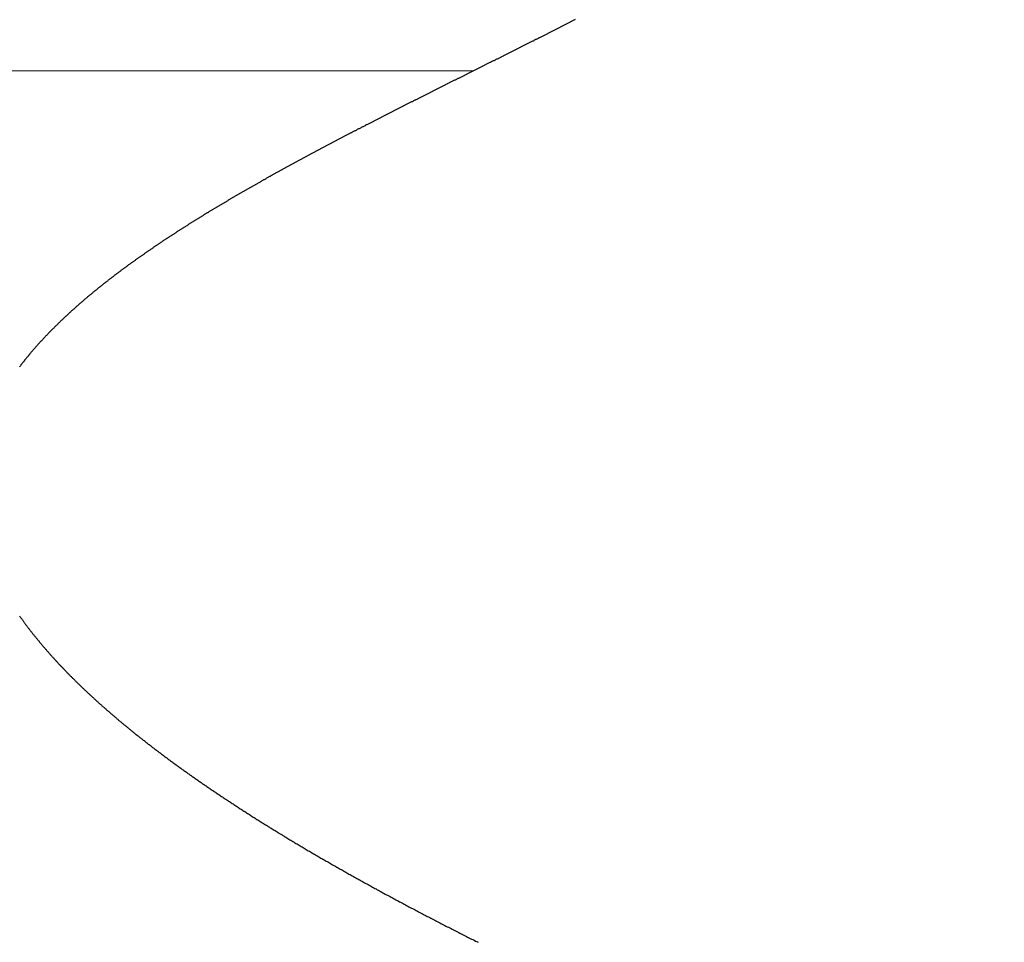
# Model space of a CAD drawing. Extents: x 0 to 60, y -1.2 to 81.5.
# Drawn here: x 25.9 to 26.1, y 20.7 to 20.8 of the extents above; entities that cross this region are included whole.
import ezdxf

# ---------------------------------------------------------------- set-up
doc = ezdxf.new("R2010")
doc.units = 0
doc.header["$MEASUREMENT"] = 0
doc.header["$PDMODE"] = 2
doc.linetypes.add('PHANTOM2', pattern=[1.25, 0.625, -0.125, 0.125, -0.125, 0.125, -0.125])
doc.layers.get('Defpoints').update_dxf_attribs({"linetype": 'CONTINUOUS'})
for name, color, linetype, lineweight in [('Dimension', 2, 'CONTINUOUS', 15), ('GLASS', 121, 'CONTINUOUS', 9), ('SECTION', 6, 'PHANTOM2', 25)]:
    doc.layers.add(name, color=color, linetype=linetype, lineweight=lineweight)
doc.styles.get("Standard").update_dxf_attribs({"font": 'arial.ttf'})
doc.dimstyles.new('Nabco Dimension Arch Style - Autocad', dxfattribs={"dimscale": 7, "dimtxt": 0.125, "dimasz": 0.125, "dimexe": 0.04, "dimexo": 0.04, "dimgap": 0.04, "dimtad": 0, "dimdec": 4, "dimzin": 4, "dimdsep": 46, "dimlunit": 5, "dimtxsty": 'Standard', "dimcen": 0, "dimclrd": 256, "dimclre": 256, "dimclrt": 256, "dimadec": 1, "dimazin": 1, "dimtm": 1e-09, "dimtfac": 1, "dimtdec": 4, "dimtofl": 0, "dimtmove": 0, "dimatfit": 3, "dimfxl": 0, "dimfrac": 2, "dimtolj": 1, "dimtzin": 4, "dimlwd": -1, "dimlwe": -1, "dimarcsym": 0})

# ---------------------------------------------------------------- blocks, each defined once
blk = doc.blocks.new('*D3')
at = {"layer": 'Defpoints', "color": 0}
for p in [(52.68365, 24.40774), (16.69262, 21.36845), (52.68365, 21.36845)]:
    blk.add_point(p, dxfattribs=at)
at = {"layer": 'Dimension'}
for p, q in [((16.69262, 21.64845), (16.69262, 24.68774)), ((52.68365, 21.64845), (52.68365, 24.68774)), ((17.56762, 24.40774), (25.37557, 24.40774)), ((51.80865, 24.40774), (44.21063, 24.40774))]:
    blk.add_line(p, q, dxfattribs=at)
for points in [[(17.56762, 24.55357), (17.56762, 24.26191), (16.69262, 24.40774)], [(51.80865, 24.55357), (51.80865, 24.26191), (52.68365, 24.40774)]]:
    blk.add_solid(points, dxfattribs=at)
at = {"layer": 'Dimension', "insert": (34.7931, 24.40774), "char_height": 0.49, "attachment_point": 5}
blk.add_mtext('\\A1;STANDARD DOOR OPENING WIDTH\\P(60 - 96) [1524 - 2438] FOR BUTT/OFFSET PIVOT OPTION\\P(62 - 98) [1575 - 2489] FOR CENTER PIVOT OPTION', dxfattribs=at)

msp = doc.modelspace()

# ---------------------------------------------------------------- linework, layer by layer
at = {"layer": 'GLASS'}
msp.add_line((26.00026, 20.75709), (18.71414, 20.75709), dxfattribs=at)
at = {"layer": 'SECTION'}
for points in [[(26.01204, 20.76303), (26.01197, 20.76299), (26.01189, 20.76295), (26.01182, 20.76292), (26.01175, 20.76288), (26.01167, 20.76284), (26.0116, 20.7628), (26.01152, 20.76276), (26.01145, 20.76272), (26.01137, 20.76269), (26.0113, 20.76265), (26.01122, 20.76261), (26.01115, 20.76257), (26.01107, 20.76253), (26.011, 20.7625), (26.01092, 20.76246), (26.01085, 20.76242), (26.01077, 20.76238), (26.0107, 20.76234), (26.01062, 20.76231), (26.01055, 20.76227), (26.01047, 20.76223), (26.0104, 20.76219), (26.01032, 20.76215), (26.01025, 20.76211), (26.01017, 20.76208), (26.0101, 20.76204), (26.01002, 20.762), (26.00995, 20.76196), (26.00987, 20.76192), (26.0098, 20.76189), (26.00972, 20.76185), (26.00965, 20.76181), (26.00957, 20.76177), (26.0095, 20.76173), (26.00942, 20.7617), (26.00935, 20.76166), (26.00927, 20.76162), (26.0092, 20.76158), (26.00912, 20.76154), (26.00904, 20.7615), (26.00897, 20.76147), (26.00889, 20.76143), (26.00882, 20.76139), (26.00874, 20.76135), (26.00867, 20.76131), (26.00859, 20.76128), (26.00852, 20.76124), (26.00844, 20.7612), (26.00837, 20.76116), (26.00829, 20.76112), (26.00822, 20.76109), (26.00814, 20.76105), (26.00807, 20.76101), (26.00799, 20.76097), (26.00791, 20.76093), (26.00784, 20.7609), (26.00776, 20.76086), (26.00769, 20.76082), (26.00761, 20.76078), (26.00754, 20.76074), (26.00746, 20.76071), (26.00739, 20.76067), (26.00731, 20.76063), (26.00724, 20.76059), (26.00716, 20.76055), (26.00708, 20.76052), (26.00701, 20.76048), (26.00693, 20.76044), (26.00686, 20.7604), (26.00678, 20.76036), (26.00671, 20.76033), (26.00663, 20.76029), (26.00655, 20.76025), (26.00648, 20.76021), (26.0064, 20.76017), (26.00633, 20.76014), (26.00625, 20.7601), (26.00618, 20.76006), (26.0061, 20.76002), (26.00603, 20.75998), (26.00595, 20.75995), (26.00587, 20.75991), (26.0058, 20.75987), (26.00572, 20.75983), (26.00565, 20.75979), (26.00557, 20.75975), (26.0055, 20.75972), (26.00542, 20.75968), (26.00534, 20.75964), (26.00527, 20.7596), (26.00519, 20.75956), (26.00512, 20.75953), (26.00504, 20.75949), (26.00497, 20.75945), (26.00489, 20.75941), (26.00481, 20.75937), (26.00474, 20.75934), (26.00466, 20.7593), (26.00459, 20.75926), (26.00451, 20.75922), (26.00443, 20.75919), (26.00436, 20.75915), (26.00428, 20.75911), (26.00421, 20.75907), (26.00413, 20.75903), (26.00406, 20.759), (26.00398, 20.75896), (26.0039, 20.75892), (26.00383, 20.75888), (26.00375, 20.75884), (26.00368, 20.75881), (26.0036, 20.75877), (26.00352, 20.75873), (26.00345, 20.75869), (26.00337, 20.75865), (26.0033, 20.75862), (26.00322, 20.75858), (26.00315, 20.75854), (26.00307, 20.7585), (26.00299, 20.75846), (26.00292, 20.75843), (26.00284, 20.75839), (26.00277, 20.75835), (26.00269, 20.75831), (26.00261, 20.75827), (26.00254, 20.75824), (26.00246, 20.7582), (26.00239, 20.75816), (26.00231, 20.75812), (26.00223, 20.75808), (26.00216, 20.75805), (26.00208, 20.75801), (26.00201, 20.75797), (26.00193, 20.75793), (26.00186, 20.75789), (26.00178, 20.75786), (26.0017, 20.75782), (26.00163, 20.75778), (26.00155, 20.75774), (26.00148, 20.7577), (26.0014, 20.75767), (26.00132, 20.75763), (26.00125, 20.75759), (26.00117, 20.75755), (26.0011, 20.75751), (26.00102, 20.75748), (26.00094, 20.75744), (26.00087, 20.7574), (26.00079, 20.75736), (26.00072, 20.75732), (26.00064, 20.75729), (26.00056, 20.75725), (26.00049, 20.75721), (26.00041, 20.75717), (26.00034, 20.75713), (26.00026, 20.7571), (26.00018, 20.75706), (26.00011, 20.75702), (26.00003, 20.75698), (25.99996, 20.75694), (25.99988, 20.75691), (25.9998, 20.75687), (25.99973, 20.75683), (25.99965, 20.75679), (25.99958, 20.75675), (25.9995, 20.75672), (25.99943, 20.75668), (25.99935, 20.75664), (25.99927, 20.7566), (25.9992, 20.75656), (25.99912, 20.75653), (25.99905, 20.75649), (25.99897, 20.75645), (25.99889, 20.75641), (25.99882, 20.75637), (25.99874, 20.75634), (25.99867, 20.7563), (25.99859, 20.75626), (25.99851, 20.75622), (25.99844, 20.75619), (25.99836, 20.75615), (25.99829, 20.75611), (25.99821, 20.75607), (25.99813, 20.75603), (25.99806, 20.756), (25.99798, 20.75596), (25.99791, 20.75592), (25.99783, 20.75588), (25.99776, 20.75584), (25.99768, 20.75581), (25.9976, 20.75577), (25.99753, 20.75573), (25.99745, 20.75569), (25.99738, 20.75565), (25.9973, 20.75562), (25.99722, 20.75558), (25.99715, 20.75554), (25.99707, 20.7555), (25.997, 20.75546), (25.99692, 20.75543), (25.99685, 20.75539), (25.99677, 20.75535), (25.99669, 20.75531), (25.99662, 20.75527), (25.99654, 20.75524), (25.99647, 20.7552), (25.99639, 20.75516), (25.99632, 20.75512), (25.99624, 20.75508), (25.99616, 20.75505), (25.99609, 20.75501), (25.99601, 20.75497), (25.99594, 20.75493), (25.99586, 20.75489), (25.99579, 20.75486), (25.99571, 20.75482), (25.99563, 20.75478), (25.99556, 20.75474), (25.99548, 20.7547), (25.99541, 20.75467), (25.99533, 20.75463), (25.99526, 20.75459), (25.99518, 20.75455), (25.9951, 20.75451), (25.99503, 20.75448), (25.99495, 20.75444), (25.99488, 20.7544), (25.9948, 20.75436), (25.99473, 20.75432), (25.99465, 20.75429), (25.99458, 20.75425), (25.9945, 20.75421), (25.99442, 20.75417), (25.99435, 20.75413), (25.99427, 20.75409), (25.9942, 20.75406), (25.99412, 20.75402), (25.99405, 20.75398), (25.99397, 20.75394), (25.9939, 20.7539), (25.99382, 20.75387), (25.99375, 20.75383), (25.99367, 20.75379), (25.99359, 20.75375), (25.99352, 20.75371), (25.99344, 20.75368), (25.99337, 20.75364), (25.99329, 20.7536), (25.99322, 20.75356), (25.99314, 20.75352), (25.99307, 20.75349), (25.99299, 20.75345), (25.99292, 20.75341), (25.99284, 20.75337), (25.99277, 20.75333), (25.99269, 20.7533), (25.99261, 20.75326), (25.99254, 20.75322), (25.99246, 20.75318), (25.99239, 20.75314), (25.99231, 20.75311), (25.99224, 20.75307), (25.99216, 20.75303), (25.99209, 20.75299), (25.99201, 20.75295), (25.99194, 20.75291), (25.99186, 20.75288), (25.99179, 20.75284), (25.99171, 20.7528), (25.99164, 20.75276), (25.99156, 20.75272), (25.99149, 20.75269), (25.99141, 20.75265), (25.99134, 20.75261), (25.99126, 20.75257), (25.99119, 20.75253), (25.99111, 20.7525), (25.99104, 20.75246), (25.99096, 20.75242), (25.99089, 20.75238), (25.99081, 20.75234), (25.99074, 20.7523), (25.99066, 20.75227), (25.99059, 20.75223), (25.99051, 20.75219), (25.99044, 20.75215), (25.99036, 20.75211), (25.99029, 20.75208), (25.99021, 20.75204), (25.99014, 20.752), (25.99006, 20.75196), (25.98999, 20.75192), (25.98991, 20.75189), (25.98984, 20.75185), (25.98976, 20.75181), (25.98969, 20.75177), (25.98961, 20.75173), (25.98954, 20.75169), (25.98947, 20.75166), (25.98939, 20.75162), (25.98932, 20.75158), (25.98924, 20.75154), (25.98917, 20.7515), (25.98909, 20.75147), (25.98902, 20.75143), (25.98894, 20.75139), (25.98887, 20.75135), (25.98879, 20.75131), (25.98872, 20.75127), (25.98865, 20.75124), (25.98857, 20.7512), (25.9885, 20.75116), (25.98842, 20.75112), (25.98835, 20.75108), (25.98827, 20.75104), (25.9882, 20.75101), (25.98812, 20.75097), (25.98805, 20.75093), (25.98798, 20.75089), (25.9879, 20.75085), (25.98783, 20.75082), (25.98775, 20.75078), (25.98768, 20.75074), (25.9876, 20.7507), (25.98753, 20.75066), (25.98746, 20.75062), (25.98738, 20.75059), (25.98731, 20.75055), (25.98723, 20.75051), (25.98716, 20.75047), (25.98709, 20.75043), (25.98701, 20.75039), (25.98694, 20.75036), (25.98686, 20.75032), (25.98679, 20.75028), (25.98672, 20.75024), (25.98664, 20.7502), (25.98657, 20.75016), (25.98649, 20.75013), (25.98642, 20.75009), (25.98635, 20.75005), (25.98627, 20.75001), (25.9862, 20.74997), (25.98612, 20.74993), (25.98605, 20.7499), (25.98598, 20.74986), (25.9859, 20.74982), (25.98583, 20.74978), (25.98576, 20.74974), (25.98568, 20.7497), (25.98561, 20.74967), (25.98554, 20.74963), (25.98546, 20.74959), (25.98539, 20.74955), (25.98531, 20.74951), (25.98524, 20.74947), (25.98517, 20.74944), (25.98509, 20.7494), (25.98502, 20.74936), (25.98495, 20.74932), (25.98487, 20.74928), (25.9848, 20.74924), (25.98473, 20.74921), (25.98465, 20.74917), (25.98458, 20.74913), (25.98451, 20.74909), (25.98443, 20.74905), (25.98436, 20.74901), (25.98429, 20.74898), (25.98421, 20.74894), (25.98414, 20.7489), (25.98407, 20.74886), (25.984, 20.74882), (25.98392, 20.74878), (25.98385, 20.74874), (25.98378, 20.74871), (25.9837, 20.74867), (25.98363, 20.74863), (25.98356, 20.74859), (25.98348, 20.74855), (25.98341, 20.74851), (25.98334, 20.74848), (25.98327, 20.74844), (25.98319, 20.7484), (25.98312, 20.74836), (25.98305, 20.74832), (25.98297, 20.74828), (25.9829, 20.74824), (25.98283, 20.74821), (25.98276, 20.74817), (25.98268, 20.74813), (25.98261, 20.74809), (25.98254, 20.74805), (25.98247, 20.74801), (25.98239, 20.74797), (25.98232, 20.74794), (25.98225, 20.7479), (25.98218, 20.74786), (25.9821, 20.74782), (25.98203, 20.74778), (25.98196, 20.74774), (25.98189, 20.7477), (25.98181, 20.74767), (25.98174, 20.74763), (25.98167, 20.74759), (25.9816, 20.74755), (25.98153, 20.74751), (25.98145, 20.74747), (25.98138, 20.74743), (25.98131, 20.7474), (25.98124, 20.74736), (25.98117, 20.74732), (25.98109, 20.74728), (25.98102, 20.74724), (25.98095, 20.7472), (25.98088, 20.74716), (25.98081, 20.74713), (25.98073, 20.74709), (25.98066, 20.74705), (25.98059, 20.74701), (25.98052, 20.74697), (25.98045, 20.74693), (25.98038, 20.74689), (25.9803, 20.74685), (25.98023, 20.74682), (25.98016, 20.74678), (25.98009, 20.74674), (25.98002, 20.7467), (25.97995, 20.74666), (25.97987, 20.74662), (25.9798, 20.74658), (25.97973, 20.74655), (25.97966, 20.74651), (25.97959, 20.74647), (25.97952, 20.74643), (25.97945, 20.74639), (25.97938, 20.74635), (25.9793, 20.74631), (25.97923, 20.74627), (25.97916, 20.74624), (25.97909, 20.7462), (25.97902, 20.74616), (25.97895, 20.74612), (25.97888, 20.74608), (25.97881, 20.74604), (25.97874, 20.746), (25.97867, 20.74596), (25.97859, 20.74592), (25.97852, 20.74589), (25.97845, 20.74585), (25.97838, 20.74581), (25.97831, 20.74577), (25.97824, 20.74573), (25.97817, 20.74569), (25.9781, 20.74565), (25.97803, 20.74561), (25.97796, 20.74558), (25.97789, 20.74554), (25.97782, 20.7455), (25.97775, 20.74546), (25.97768, 20.74542), (25.97761, 20.74538), (25.97754, 20.74534), (25.97747, 20.7453), (25.97739, 20.74526), (25.97732, 20.74523), (25.97725, 20.74519), (25.97718, 20.74515), (25.97711, 20.74511), (25.97704, 20.74507), (25.97697, 20.74503), (25.9769, 20.74499), (25.97683, 20.74495), (25.97676, 20.74491), (25.97669, 20.74487), (25.97662, 20.74484), (25.97655, 20.7448), (25.97648, 20.74476), (25.97641, 20.74472), (25.97635, 20.74468), (25.97628, 20.74464), (25.97621, 20.7446), (25.97614, 20.74456), (25.97607, 20.74452), (25.976, 20.74448), (25.97593, 20.74445), (25.97586, 20.74441), (25.97579, 20.74437), (25.97572, 20.74433), (25.97565, 20.74429), (25.97558, 20.74425), (25.97551, 20.74421), (25.97544, 20.74417), (25.97537, 20.74413), (25.9753, 20.74409), (25.97523, 20.74405), (25.97517, 20.74402), (25.9751, 20.74398), (25.97503, 20.74394), (25.97496, 20.7439), (25.97489, 20.74386), (25.97482, 20.74382), (25.97475, 20.74378), (25.97468, 20.74374), (25.97461, 20.7437), (25.97455, 20.74366), (25.97448, 20.74362), (25.97441, 20.74358), (25.97434, 20.74355), (25.97427, 20.74351), (25.9742, 20.74347), (25.97413, 20.74343), (25.97407, 20.74339), (25.974, 20.74335), (25.97393, 20.74331), (25.97386, 20.74327), (25.97379, 20.74323), (25.97372, 20.74319), (25.97366, 20.74315), (25.97359, 20.74311), (25.97352, 20.74307), (25.97345, 20.74304), (25.97338, 20.743), (25.97332, 20.74296), (25.97325, 20.74292), (25.97318, 20.74288), (25.97311, 20.74284), (25.97305, 20.7428), (25.97298, 20.74276), (25.97291, 20.74272), (25.97284, 20.74268), (25.97277, 20.74264), (25.97271, 20.7426), (25.97264, 20.74256), (25.97257, 20.74252), (25.9725, 20.74248), (25.97244, 20.74245), (25.97237, 20.74241), (25.9723, 20.74237), (25.97224, 20.74233), (25.97217, 20.74229), (25.9721, 20.74225), (25.97203, 20.74221), (25.97197, 20.74217), (25.9719, 20.74213), (25.97183, 20.74209), (25.97177, 20.74205), (25.9717, 20.74201), (25.97163, 20.74197), (25.97157, 20.74193), (25.9715, 20.74189), (25.97143, 20.74185), (25.97137, 20.74181), (25.9713, 20.74177), (25.97123, 20.74174), (25.97117, 20.7417), (25.9711, 20.74166), (25.97103, 20.74162), (25.97097, 20.74158), (25.9709, 20.74154), (25.97083, 20.7415), (25.97077, 20.74146), (25.9707, 20.74142), (25.97063, 20.74138), (25.97057, 20.74134), (25.9705, 20.7413), (25.97044, 20.74126), (25.97037, 20.74122), (25.9703, 20.74118), (25.97024, 20.74114), (25.97017, 20.7411), (25.97011, 20.74106), (25.97004, 20.74102), (25.96998, 20.74098), (25.96991, 20.74094), (25.96984, 20.7409), (25.96978, 20.74086), (25.96971, 20.74082), (25.96965, 20.74078), (25.96958, 20.74074), (25.96952, 20.7407), (25.96945, 20.74066), (25.96939, 20.74063), (25.96932, 20.74059), (25.96926, 20.74055), (25.96919, 20.74051), (25.96913, 20.74047), (25.96906, 20.74043), (25.969, 20.74039), (25.96893, 20.74035), (25.96887, 20.74031), (25.9688, 20.74027), (25.96874, 20.74023), (25.96867, 20.74019), (25.96861, 20.74015), (25.96854, 20.74011), (25.96848, 20.74007), (25.96841, 20.74003), (25.96835, 20.73999), (25.96829, 20.73995), (25.96822, 20.73991), (25.96816, 20.73987), (25.96809, 20.73983), (25.96803, 20.73979), (25.96796, 20.73975), (25.9679, 20.73971), (25.96784, 20.73967), (25.96777, 20.73963), (25.96771, 20.73959), (25.96764, 20.73955), (25.96758, 20.73951), (25.96752, 20.73947), (25.96745, 20.73943), (25.96739, 20.73939), (25.96733, 20.73935), (25.96726, 20.73931), (25.9672, 20.73927), (25.96714, 20.73923), (25.96707, 20.73919), (25.96701, 20.73915), (25.96695, 20.73911), (25.96688, 20.73907), (25.96682, 20.73903), (25.96676, 20.73899), (25.96669, 20.73895), (25.96663, 20.73891), (25.96657, 20.73887), (25.9665, 20.73883), (25.96644, 20.73879), (25.96638, 20.73875), (25.96632, 20.73871), (25.96625, 20.73867), (25.96619, 20.73863), (25.96613, 20.73859), (25.96607, 20.73855), (25.966, 20.73851), (25.96594, 20.73847), (25.96588, 20.73843), (25.96582, 20.73839), (25.96575, 20.73834), (25.96569, 20.7383), (25.96563, 20.73826), (25.96557, 20.73822), (25.96551, 20.73818), (25.96544, 20.73814), (25.96538, 20.7381), (25.96532, 20.73806), (25.96526, 20.73802), (25.9652, 20.73798), (25.96513, 20.73794), (25.96507, 20.7379), (25.96501, 20.73786), (25.96495, 20.73782), (25.96489, 20.73778), (25.96483, 20.73774), (25.96477, 20.7377), (25.9647, 20.73766), (25.96464, 20.73762), (25.96458, 20.73758), (25.96452, 20.73754), (25.96446, 20.7375), (25.9644, 20.73746), (25.96434, 20.73742), (25.96428, 20.73738), (25.96422, 20.73734), (25.96416, 20.7373), (25.9641, 20.73725), (25.96403, 20.73721), (25.96397, 20.73717), (25.96391, 20.73713), (25.96385, 20.73709), (25.96379, 20.73705), (25.96373, 20.73701), (25.96367, 20.73697), (25.96361, 20.73693), (25.96355, 20.73689), (25.96349, 20.73685), (25.96343, 20.73681), (25.96337, 20.73677), (25.96331, 20.73673), (25.96325, 20.73669), (25.96319, 20.73665), (25.96313, 20.73661), (25.96307, 20.73656), (25.96301, 20.73652), (25.96295, 20.73648), (25.96289, 20.73644), (25.96283, 20.7364), (25.96278, 20.73636), (25.96272, 20.73632), (25.96266, 20.73628), (25.9626, 20.73624), (25.96254, 20.7362), (25.96248, 20.73616), (25.96242, 20.73612), (25.96236, 20.73608), (25.9623, 20.73603), (25.96224, 20.73599), (25.96218, 20.73595), (25.96213, 20.73591), (25.96207, 20.73587), (25.96201, 20.73583), (25.96195, 20.73579), (25.96189, 20.73575), (25.96183, 20.73571), (25.96178, 20.73567), (25.96172, 20.73563), (25.96166, 20.73558), (25.9616, 20.73554), (25.96154, 20.7355), (25.96148, 20.73546), (25.96143, 20.73542), (25.96137, 20.73538), (25.96131, 20.73534), (25.96125, 20.7353), (25.9612, 20.73526), (25.96114, 20.73522), (25.96108, 20.73518), (25.96102, 20.73513), (25.96097, 20.73509), (25.96091, 20.73505), (25.96085, 20.73501), (25.96079, 20.73497), (25.96074, 20.73493), (25.96068, 20.73489), (25.96062, 20.73485), (25.96057, 20.73481), (25.96051, 20.73476), (25.96045, 20.73472), (25.9604, 20.73468), (25.96034, 20.73464), (25.96028, 20.7346), (25.96023, 20.73456), (25.96017, 20.73452), (25.96011, 20.73448), (25.96006, 20.73443), (25.96, 20.73439), (25.95994, 20.73435), (25.95989, 20.73431), (25.95983, 20.73427), (25.95978, 20.73423), (25.95972, 20.73419), (25.95966, 20.73415), (25.95961, 20.7341), (25.95955, 20.73406), (25.9595, 20.73402), (25.95944, 20.73398), (25.95939, 20.73394), (25.95933, 20.7339), (25.95927, 20.73386), (25.95922, 20.73381), (25.95916, 20.73377), (25.95911, 20.73373), (25.95905, 20.73369), (25.959, 20.73365), (25.95894, 20.73361), (25.95889, 20.73357), (25.95883, 20.73352), (25.95878, 20.73348), (25.95872, 20.73344), (25.95867, 20.7334), (25.95862, 20.73336), (25.95856, 20.73332), (25.95851, 20.73328), (25.95845, 20.73323), (25.9584, 20.73319), (25.95834, 20.73315), (25.95829, 20.73311), (25.95824, 20.73307), (25.95818, 20.73303), (25.95813, 20.73298), (25.95807, 20.73294), (25.95802, 20.7329), (25.95797, 20.73286), (25.95791, 20.73282), (25.95786, 20.73278), (25.95781, 20.73273), (25.95775, 20.73269), (25.9577, 20.73265), (25.95765, 20.73261), (25.95759, 20.73257), (25.95754, 20.73253), (25.95749, 20.73248), (25.95743, 20.73244), (25.95738, 20.7324), (25.95733, 20.73236), (25.95727, 20.73232), (25.95722, 20.73227), (25.95717, 20.73223), (25.95712, 20.73219), (25.95706, 20.73215), (25.95701, 20.73211), (25.95696, 20.73207), (25.95691, 20.73202), (25.95685, 20.73198), (25.9568, 20.73194), (25.95675, 20.7319), (25.9567, 20.73186), (25.95665, 20.73181), (25.95659, 20.73177), (25.95654, 20.73173), (25.95649, 20.73169), (25.95644, 20.73165), (25.95639, 20.7316), (25.95634, 20.73156), (25.95628, 20.73152), (25.95623, 20.73148), (25.95618, 20.73144), (25.95613, 20.73139), (25.95608, 20.73135), (25.95603, 20.73131), (25.95598, 20.73127), (25.95593, 20.73122), (25.95588, 20.73118), (25.95583, 20.73114), (25.95578, 20.7311), (25.95572, 20.73106), (25.95567, 20.73101), (25.95562, 20.73097), (25.95557, 20.73093), (25.95552, 20.73089), (25.95547, 20.73084), (25.95542, 20.7308), (25.95537, 20.73076), (25.95532, 20.73072), (25.95527, 20.73068), (25.95522, 20.73063), (25.95517, 20.73059), (25.95512, 20.73055), (25.95507, 20.73051), (25.95502, 20.73046), (25.95498, 20.73042), (25.95493, 20.73038), (25.95488, 20.73034), (25.95483, 20.73029), (25.95478, 20.73025), (25.95473, 20.73021), (25.95468, 20.73017), (25.95463, 20.73012), (25.95458, 20.73008), (25.95453, 20.73004), (25.95449, 20.73), (25.95444, 20.72995), (25.95439, 20.72991), (25.95434, 20.72987), (25.95429, 20.72983), (25.95424, 20.72978), (25.9542, 20.72974), (25.95415, 20.7297), (25.9541, 20.72966), (25.95405, 20.72961), (25.954, 20.72957), (25.95396, 20.72953), (25.95391, 20.72949), (25.95386, 20.72944), (25.95381, 20.7294), (25.95377, 20.72936), (25.95372, 20.72931), (25.95367, 20.72927), (25.95362, 20.72923), (25.95358, 20.72919), (25.95353, 20.72914), (25.95348, 20.7291), (25.95344, 20.72906), (25.95339, 20.72902), (25.95334, 20.72897), (25.9533, 20.72893), (25.95325, 20.72889), (25.9532, 20.72884), (25.95316, 20.7288), (25.95311, 20.72876), (25.95306, 20.72871), (25.95302, 20.72867), (25.95297, 20.72863), (25.95293, 20.72859), (25.95288, 20.72854), (25.95283, 20.7285), (25.95279, 20.72846), (25.95274, 20.72841), (25.9527, 20.72837), (25.95265, 20.72833), (25.95261, 20.72828), (25.95256, 20.72824), (25.95252, 20.7282), (25.95247, 20.72816), (25.95243, 20.72811), (25.95238, 20.72807), (25.95234, 20.72803), (25.95229, 20.72798), (25.95225, 20.72794), (25.9522, 20.7279), (25.95216, 20.72785), (25.95211, 20.72781), (25.95207, 20.72777), (25.95202, 20.72772), (25.95198, 20.72768), (25.95194, 20.72764), (25.95189, 20.72759), (25.95185, 20.72755), (25.9518, 20.72751), (25.95176, 20.72746), (25.95172, 20.72742), (25.95167, 20.72738), (25.95163, 20.72733), (25.95159, 20.72729), (25.95154, 20.72725), (25.9515, 20.7272), (25.95146, 20.72716), (25.95141, 20.72712), (25.95137, 20.72707), (25.95133, 20.72703), (25.95128, 20.72699), (25.95124, 20.72694), (25.9512, 20.7269), (25.95116, 20.72686), (25.95111, 20.72681), (25.95107, 20.72677), (25.95103, 20.72673), (25.95099, 20.72668), (25.95094, 20.72664), (25.9509, 20.72659), (25.95086, 20.72655), (25.95082, 20.72651), (25.95078, 20.72646), (25.95074, 20.72642), (25.95069, 20.72638), (25.95065, 20.72633), (25.95061, 20.72629), (25.95057, 20.72625), (25.95053, 20.7262), (25.95049, 20.72616), (25.95045, 20.72611), (25.95041, 20.72607), (25.95036, 20.72603), (25.95032, 20.72598), (25.95028, 20.72594), (25.95024, 20.72589), (25.9502, 20.72585), (25.95016, 20.72581), (25.95012, 20.72576), (25.95008, 20.72572), (25.95004, 20.72568), (25.95, 20.72563), (25.94996, 20.72559), (25.94992, 20.72554), (25.94988, 20.7255), (25.94984, 20.72546), (25.9498, 20.72541), (25.94976, 20.72537), (25.94972, 20.72532), (25.94968, 20.72528), (25.94964, 20.72523), (25.9496, 20.72519), (25.94957, 20.72515), (25.94953, 20.7251), (25.94949, 20.72506), (25.94945, 20.72501), (25.94941, 20.72497), (25.94937, 20.72493), (25.94933, 20.72488), (25.94929, 20.72484), (25.94926, 20.72479), (25.94922, 20.72475), (25.94918, 20.7247), (25.94914, 20.72466), (25.9491, 20.72462), (25.94907, 20.72457), (25.94903, 20.72453), (25.94899, 20.72448), (25.94895, 20.72444), (25.94892, 20.72439), (25.94888, 20.72435), (25.94884, 20.72431), (25.9488, 20.72426), (25.94877, 20.72422), (25.94873, 20.72417), (25.94869, 20.72413), (25.94866, 20.72408), (25.94862, 20.72404), (25.94858, 20.72399), (25.94855, 20.72395), (25.94851, 20.72391), (25.94847, 20.72386), (25.94844, 20.72382), (25.9484, 20.72377), (25.94836, 20.72373), (25.94833, 20.72368), (25.94829, 20.72364), (25.94826, 20.72359), (25.94822, 20.72355), (25.94819, 20.7235), (25.94815, 20.72346), (25.94811, 20.72341), (25.94808, 20.72337), (25.94804, 20.72332), (25.94801, 20.72328), (25.94797, 20.72324), (25.94794, 20.72319), (25.9479, 20.72315), (25.94787, 20.7231), (25.94783, 20.72306), (25.9478, 20.72301), (25.94777, 20.72297), (25.94773, 20.72292), (25.9477, 20.72288), (25.94766, 20.72283), (25.94763, 20.72279)], [(25.94763, 20.69393), (25.94768, 20.69387), (25.94772, 20.69381), (25.94776, 20.69376), (25.9478, 20.6937), (25.94784, 20.69364), (25.94788, 20.69358), (25.94792, 20.69353), (25.94796, 20.69347), (25.948, 20.69341), (25.94805, 20.69335), (25.94809, 20.6933), (25.94813, 20.69324), (25.94817, 20.69318), (25.94821, 20.69312), (25.94826, 20.69307), (25.9483, 20.69301), (25.94834, 20.69295), (25.94838, 20.69289), (25.94843, 20.69284), (25.94847, 20.69278), (25.94852, 20.69272), (25.94856, 20.69266), (25.9486, 20.6926), (25.94865, 20.69255), (25.94869, 20.69249), (25.94874, 20.69243), (25.94878, 20.69237), (25.94882, 20.69231), (25.94887, 20.69226), (25.94891, 20.6922), (25.94896, 20.69214), (25.94901, 20.69208), (25.94905, 20.69202), (25.9491, 20.69196), (25.94914, 20.69191), (25.94919, 20.69185), (25.94923, 20.69179), (25.94928, 20.69173), (25.94933, 20.69167), (25.94937, 20.69161), (25.94942, 20.69156), (25.94947, 20.6915), (25.94952, 20.69144), (25.94956, 20.69138), (25.94961, 20.69132), (25.94966, 20.69126), (25.94971, 20.6912), (25.94975, 20.69115), (25.9498, 20.69109), (25.94985, 20.69103), (25.9499, 20.69097), (25.94995, 20.69091), (25.95, 20.69085), (25.95005, 20.69079), (25.9501, 20.69073), (25.95014, 20.69068), (25.95019, 20.69062), (25.95024, 20.69056), (25.95029, 20.6905), (25.95034, 20.69044), (25.95039, 20.69038), (25.95044, 20.69032), (25.9505, 20.69026), (25.95055, 20.6902), (25.9506, 20.69014), (25.95065, 20.69009), (25.9507, 20.69003), (25.95075, 20.68997), (25.9508, 20.68991), (25.95085, 20.68985), (25.95091, 20.68979), (25.95096, 20.68973), (25.95101, 20.68967), (25.95106, 20.68961), (25.95112, 20.68955), (25.95117, 20.68949), (25.95122, 20.68943), (25.95127, 20.68937), (25.95133, 20.68931), (25.95138, 20.68925), (25.95143, 20.6892), (25.95149, 20.68914), (25.95154, 20.68908), (25.9516, 20.68902), (25.95165, 20.68896), (25.95171, 20.6889), (25.95176, 20.68884), (25.95182, 20.68878), (25.95187, 20.68872), (25.95193, 20.68866), (25.95198, 20.6886), (25.95204, 20.68854), (25.95209, 20.68848), (25.95215, 20.68842), (25.9522, 20.68836), (25.95226, 20.6883), (25.95232, 20.68824), (25.95237, 20.68818), (25.95243, 20.68812), (25.95249, 20.68806), (25.95254, 20.688), (25.9526, 20.68794), (25.95266, 20.68788), (25.95272, 20.68782), (25.95277, 20.68776), (25.95283, 20.6877), (25.95289, 20.68764), (25.95295, 20.68758), (25.95301, 20.68752), (25.95307, 20.68746), (25.95313, 20.68739), (25.95318, 20.68733), (25.95324, 20.68727), (25.9533, 20.68721), (25.95336, 20.68715), (25.95342, 20.68709), (25.95348, 20.68703), (25.95354, 20.68697), (25.9536, 20.68691), (25.95366, 20.68685), (25.95372, 20.68679), (25.95378, 20.68673), (25.95385, 20.68667), (25.95391, 20.68661), (25.95397, 20.68655), (25.95403, 20.68648), (25.95409, 20.68642), (25.95415, 20.68636), (25.95421, 20.6863), (25.95428, 20.68624), (25.95434, 20.68618), (25.9544, 20.68612), (25.95446, 20.68606), (25.95453, 20.686), (25.95459, 20.68594), (25.95465, 20.68587), (25.95472, 20.68581), (25.95478, 20.68575), (25.95485, 20.68569), (25.95491, 20.68563), (25.95497, 20.68557), (25.95504, 20.68551), (25.9551, 20.68545), (25.95517, 20.68538), (25.95523, 20.68532), (25.9553, 20.68526), (25.95536, 20.6852), (25.95543, 20.68514), (25.95549, 20.68508), (25.95556, 20.68501), (25.95562, 20.68495), (25.95569, 20.68489), (25.95576, 20.68483), (25.95582, 20.68477), (25.95589, 20.68471), (25.95596, 20.68464), (25.95602, 20.68458), (25.95609, 20.68452), (25.95616, 20.68446), (25.95623, 20.6844), (25.95629, 20.68434), (25.95636, 20.68427), (25.95643, 20.68421), (25.9565, 20.68415), (25.95657, 20.68409), (25.95664, 20.68403), (25.9567, 20.68396), (25.95677, 20.6839), (25.95684, 20.68384), (25.95691, 20.68378), (25.95698, 20.68371), (25.95705, 20.68365), (25.95712, 20.68359), (25.95719, 20.68353), (25.95726, 20.68347), (25.95733, 20.6834), (25.9574, 20.68334), (25.95747, 20.68328), (25.95755, 20.68322), (25.95762, 20.68315), (25.95769, 20.68309), (25.95776, 20.68303), (25.95783, 20.68297), (25.9579, 20.6829), (25.95798, 20.68284), (25.95805, 20.68278), (25.95812, 20.68271), (25.95819, 20.68265), (25.95827, 20.68259), (25.95834, 20.68253), (25.95841, 20.68246), (25.95849, 20.6824), (25.95856, 20.68234), (25.95863, 20.68227), (25.95871, 20.68221), (25.95878, 20.68215), (25.95886, 20.68209), (25.95893, 20.68202), (25.95901, 20.68196), (25.95908, 20.6819), (25.95916, 20.68183), (25.95923, 20.68177), (25.95931, 20.68171), (25.95938, 20.68164), (25.95946, 20.68158), (25.95953, 20.68152), (25.95961, 20.68145), (25.95969, 20.68139), (25.95976, 20.68133), (25.95984, 20.68126), (25.95992, 20.6812), (25.95999, 20.68114), (25.96007, 20.68107), (25.96015, 20.68101), (25.96023, 20.68095), (25.9603, 20.68088), (25.96038, 20.68082), (25.96046, 20.68076), (25.96054, 20.68069), (25.96062, 20.68063), (25.9607, 20.68056), (25.96078, 20.6805), (25.96085, 20.68044), (25.96093, 20.68037), (25.96101, 20.68031), (25.96109, 20.68024), (25.96117, 20.68018), (25.96125, 20.68012), (25.96133, 20.68005), (25.96141, 20.67999), (25.96149, 20.67992), (25.96158, 20.67986), (25.96166, 20.6798), (25.96174, 20.67973), (25.96182, 20.67967), (25.9619, 20.6796), (25.96198, 20.67954), (25.96207, 20.67948), (25.96215, 20.67941), (25.96223, 20.67935), (25.96231, 20.67928), (25.9624, 20.67922), (25.96248, 20.67915), (25.96256, 20.67909), (25.96264, 20.67902), (25.96273, 20.67896), (25.96281, 20.6789), (25.9629, 20.67883), (25.96298, 20.67877), (25.96306, 20.6787), (25.96315, 20.67864), (25.96323, 20.67857), (25.96332, 20.67851), (25.9634, 20.67844), (25.96349, 20.67838), (25.96357, 20.67831), (25.96366, 20.67825), (25.96375, 20.67818), (25.96383, 20.67812), (25.96392, 20.67805), (25.964, 20.67799), (25.96409, 20.67792), (25.96418, 20.67786), (25.96427, 20.67779), (25.96435, 20.67773), (25.96444, 20.67766), (25.96453, 20.6776), (25.96462, 20.67753), (25.9647, 20.67747), (25.96479, 20.6774), (25.96488, 20.67734), (25.96497, 20.67727), (25.96506, 20.6772), (25.96515, 20.67714), (25.96524, 20.67707), (25.96532, 20.67701), (25.96541, 20.67694), (25.9655, 20.67688), (25.96559, 20.67681), (25.96568, 20.67675), (25.96577, 20.67668), (25.96586, 20.67661), (25.96596, 20.67655), (25.96605, 20.67648), (25.96614, 20.67642), (25.96623, 20.67635), (25.96632, 20.67629), (25.96641, 20.67622), (25.9665, 20.67615), (25.9666, 20.67609), (25.96669, 20.67602), (25.96678, 20.67596), (25.96687, 20.67589), (25.96697, 20.67582), (25.96706, 20.67576), (25.96715, 20.67569), (25.96725, 20.67563), (25.96734, 20.67556), (25.96743, 20.67549), (25.96753, 20.67543), (25.96762, 20.67536), (25.96772, 20.67529), (25.96781, 20.67523), (25.96791, 20.67516), (25.968, 20.67509), (25.9681, 20.67503), (25.96819, 20.67496), (25.96829, 20.67489), (25.96838, 20.67483), (25.96848, 20.67476), (25.96857, 20.67469), (25.96867, 20.67463), (25.96877, 20.67456), (25.96886, 20.67449), (25.96896, 20.67443), (25.96906, 20.67436), (25.96916, 20.67429), (25.96925, 20.67423), (25.96935, 20.67416), (25.96945, 20.67409), (25.96955, 20.67403), (25.96965, 20.67396), (25.96974, 20.67389), (25.96984, 20.67383), (25.96994, 20.67376), (25.97004, 20.67369), (25.97014, 20.67362), (25.97024, 20.67356), (25.97034, 20.67349), (25.97044, 20.67342), (25.97054, 20.67335), (25.97064, 20.67329), (25.97074, 20.67322), (25.97084, 20.67315), (25.97094, 20.67309), (25.97104, 20.67302), (25.97115, 20.67295), (25.97125, 20.67288), (25.97135, 20.67281), (25.97145, 20.67275), (25.97155, 20.67268), (25.97166, 20.67261), (25.97176, 20.67254), (25.97186, 20.67248), (25.97196, 20.67241), (25.97207, 20.67234), (25.97217, 20.67227), (25.97227, 20.67221), (25.97238, 20.67214), (25.97248, 20.67207), (25.97259, 20.672), (25.97269, 20.67193), (25.9728, 20.67187), (25.9729, 20.6718), (25.973, 20.67173), (25.97311, 20.67166), (25.97322, 20.67159), (25.97332, 20.67152), (25.97343, 20.67146), (25.97353, 20.67139), (25.97364, 20.67132), (25.97375, 20.67125), (25.97385, 20.67118), (25.97396, 20.67111), (25.97407, 20.67105), (25.97417, 20.67098), (25.97428, 20.67091), (25.97439, 20.67084), (25.9745, 20.67077), (25.9746, 20.6707), (25.97471, 20.67063), (25.97482, 20.67057), (25.97493, 20.6705), (25.97504, 20.67043), (25.97515, 20.67036), (25.97526, 20.67029), (25.97537, 20.67022), (25.97548, 20.67015), (25.97559, 20.67008), (25.9757, 20.67001), (25.97581, 20.66995), (25.97592, 20.66988), (25.97603, 20.66981), (25.97614, 20.66974), (25.97625, 20.66967), (25.97636, 20.6696), (25.97647, 20.66953), (25.97659, 20.66946), (25.9767, 20.66939), (25.97681, 20.66932), (25.97692, 20.66925), (25.97703, 20.66918), (25.97715, 20.66911), (25.97726, 20.66905), (25.97737, 20.66898), (25.97749, 20.66891), (25.9776, 20.66884), (25.97771, 20.66877), (25.97783, 20.6687), (25.97794, 20.66863), (25.97806, 20.66856), (25.97817, 20.66849), (25.97829, 20.66842), (25.9784, 20.66835), (25.97852, 20.66828), (25.97863, 20.66821), (25.97875, 20.66814), (25.97886, 20.66807), (25.97898, 20.668), (25.9791, 20.66793), (25.97921, 20.66786), (25.97933, 20.66779), (25.97945, 20.66772), (25.97956, 20.66765), (25.97968, 20.66758), (25.9798, 20.66751), (25.97992, 20.66744), (25.98004, 20.66737), (25.98015, 20.6673), (25.98027, 20.66723), (25.98039, 20.66716), (25.98051, 20.66709), (25.98063, 20.66702), (25.98075, 20.66695), (25.98087, 20.66687), (25.98099, 20.6668), (25.98111, 20.66673), (25.98123, 20.66666), (25.98135, 20.66659), (25.98147, 20.66652), (25.98159, 20.66645), (25.98171, 20.66638), (25.98183, 20.66631), (25.98195, 20.66624), (25.98207, 20.66617), (25.9822, 20.6661), (25.98232, 20.66603), (25.98244, 20.66595), (25.98256, 20.66588), (25.98269, 20.66581), (25.98281, 20.66574), (25.98293, 20.66567), (25.98305, 20.6656), (25.98318, 20.66553), (25.9833, 20.66546), (25.98343, 20.66539), (25.98355, 20.66531), (25.98367, 20.66524), (25.9838, 20.66517), (25.98392, 20.6651), (25.98405, 20.66503), (25.98417, 20.66496), (25.9843, 20.66489), (25.98443, 20.66481), (25.98455, 20.66474), (25.98468, 20.66467), (25.9848, 20.6646), (25.98493, 20.66453), (25.98506, 20.66446), (25.98518, 20.66438), (25.98531, 20.66431), (25.98544, 20.66424), (25.98557, 20.66417), (25.98569, 20.6641), (25.98582, 20.66402), (25.98595, 20.66395), (25.98608, 20.66388), (25.98621, 20.66381), (25.98634, 20.66374), (25.98647, 20.66366), (25.9866, 20.66359), (25.98672, 20.66352), (25.98685, 20.66345), (25.98698, 20.66337), (25.98711, 20.6633), (25.98724, 20.66323), (25.98738, 20.66316), (25.98751, 20.66309), (25.98764, 20.66301), (25.98777, 20.66294), (25.9879, 20.66287), (25.98803, 20.6628), (25.98816, 20.66272), (25.9883, 20.66265), (25.98843, 20.66258), (25.98856, 20.6625), (25.98869, 20.66243), (25.98883, 20.66236), (25.98896, 20.66229), (25.98909, 20.66221), (25.98923, 20.66214), (25.98936, 20.66207), (25.9895, 20.66199), (25.98963, 20.66192), (25.98976, 20.66185), (25.9899, 20.66178), (25.99003, 20.6617), (25.99017, 20.66163), (25.9903, 20.66156), (25.99044, 20.66148), (25.99058, 20.66141), (25.99071, 20.66134), (25.99085, 20.66126), (25.99099, 20.66119), (25.99112, 20.66112), (25.99126, 20.66104), (25.9914, 20.66097), (25.99153, 20.6609), (25.99167, 20.66082), (25.99181, 20.66075), (25.99195, 20.66067), (25.99209, 20.6606), (25.99222, 20.66053), (25.99236, 20.66045), (25.9925, 20.66038), (25.99264, 20.66031), (25.99278, 20.66023), (25.99292, 20.66016), (25.99306, 20.66008), (25.9932, 20.66001), (25.99334, 20.65994), (25.99348, 20.65986), (25.99362, 20.65979), (25.99376, 20.65971), (25.9939, 20.65964), (25.99404, 20.65957), (25.99419, 20.65949), (25.99433, 20.65942), (25.99447, 20.65934), (25.99461, 20.65927), (25.99476, 20.65919), (25.9949, 20.65912), (25.99504, 20.65905), (25.99518, 20.65897), (25.99533, 20.6589), (25.99547, 20.65882), (25.99562, 20.65875), (25.99576, 20.65867), (25.9959, 20.6586), (25.99605, 20.65852), (25.99619, 20.65845), (25.99634, 20.65837), (25.99648, 20.6583), (25.99663, 20.65822), (25.99677, 20.65815), (25.99692, 20.65807), (25.99707, 20.658), (25.99721, 20.65792), (25.99736, 20.65785), (25.99751, 20.65777), (25.99765, 20.6577), (25.9978, 20.65762), (25.99795, 20.65755), (25.9981, 20.65747), (25.99824, 20.6574), (25.99839, 20.65732), (25.99854, 20.65725), (25.99869, 20.65717), (25.99884, 20.6571), (25.99899, 20.65702), (25.99914, 20.65695), (25.99928, 20.65687), (25.99943, 20.65679), (25.99958, 20.65672), (25.99973, 20.65664), (25.99988, 20.65657), (26.00004, 20.65649), (26.00019, 20.65642), (26.00034, 20.65634), (26.00049, 20.65626), (26.00064, 20.65619), (26.00079, 20.65611)]]:
    msp.add_lwpolyline(points, dxfattribs=at)

# ---------------------------------------------------------------- dimensions: what is measured, and where the dimension line sits
at = {"layer": 'Dimension'}
dim = msp.add_linear_dim(base=(52.68365, 24.40774), p1=(16.69262, 21.36845), p2=(52.68365, 21.36845), text='STANDARD DOOR OPENING WIDTH\\P(60 - 96) [1524 - 2438] FOR BUTT/OFFSET PIVOT OPTION\\P(62 - 98) [1575 - 2489] FOR CENTER PIVOT OPTION', dimstyle='Nabco Dimension Arch Style - Autocad', override={"dimtxt": 0.07, "dimpost": '\\X'}, dxfattribs=at)
dim.commit()
dim.dimension.update_dxf_attribs({"geometry": '*D3', "text_midpoint": (34.7931, 24.40774), "dimtype": 160})

doc.saveas('drawing.dxf')
